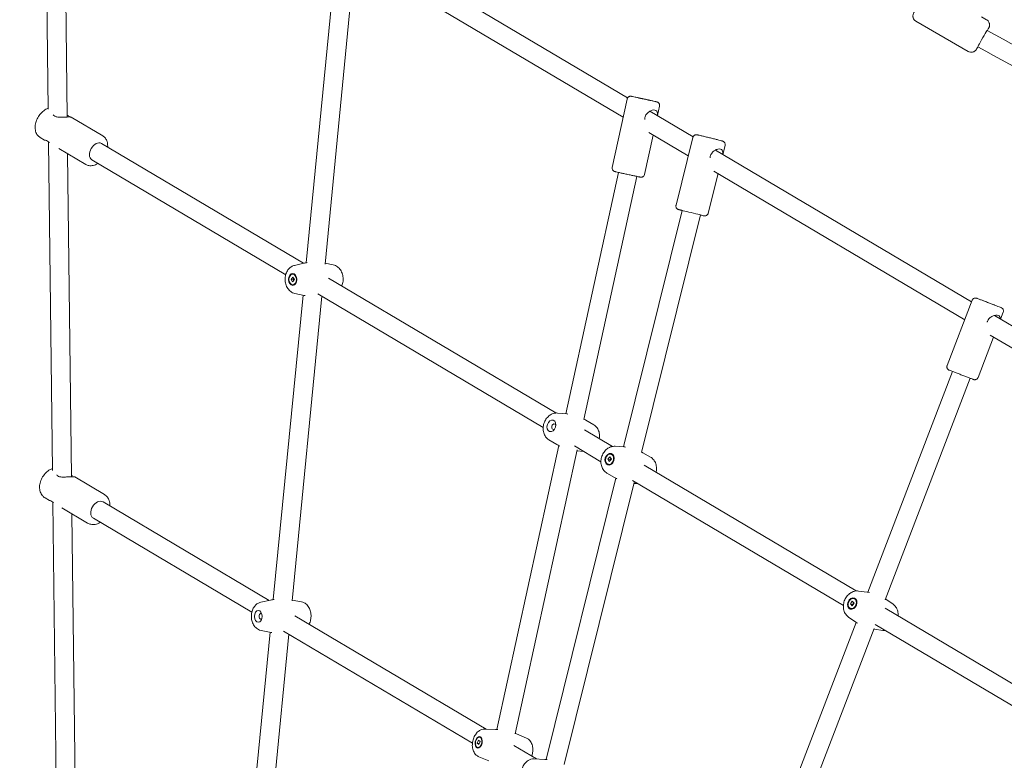
# Model space of a CAD drawing. Units: millimetres. Extents: x 5509 to 22177, y 3017 to 16888.
# Drawn here: x 10639 to 11470, y 11223 to 11848 of the extents above; entities that cross this region are included whole.
import ezdxf

# ---------------------------------------------------------------- set-up
doc = ezdxf.new("R2010")
doc.units = ezdxf.units.MM
doc.header["$LTSCALE"] = 70
doc.layers.add('Dimension (ISO)', color=7, linetype='Continuous', lineweight=18)
doc.layers.add('Visible (ISO)', color=7, linetype='Continuous', lineweight=18)
doc.styles.add('Note Text (ISO)', font='tahoma.ttf')
doc.dimstyles.new('Aplay Dimension Styles M', dxfattribs={"dimscale": 70, "dimtxt": 2.5, "dimasz": 2.5, "dimexe": 3.175, "dimexo": 2, "dimgap": 0.762, "dimtad": 1, "dimdec": 1, "dimlfac": 0.001, "dimrnd": 1e-08, "dimzin": 0, "dimdsep": 46, "dimtxsty": 'Note Text (ISO)', "dimcen": 0.09, "dimdle": 10, "dimclrd": 256, "dimclre": 256, "dimclrt": 7, "dimadec": 0, "dimazin": 0, "dimtfac": 1.40208, "dimtofl": 0, "dimtmove": 0, "dimatfit": 3, "dimfxl": 1, "dimtolj": 1, "dimtzin": 0, "dimlwd": -1, "dimlwe": -1, "dimarcsym": 0})

# ---------------------------------------------------------------- blocks, each defined once
blk = doc.blocks.new('*D33')
at = {"layer": 'Defpoints', "color": 0, "transparency": 16777216}
for p in [(13555.49, 14099.68), (7290.1, 5098.76), (9417.86, 5098.76)]:
    blk.add_point(p, dxfattribs=at)
at = {"layer": 'Dimension (ISO)', "transparency": 16777216}
for p, q in [((13415.49, 14099.68), (7067.85, 14099.68)), ((7290.1, 13924.68), (7290.1, 5273.76)), ((9277.86, 5098.76), (7067.85, 5098.76))]:
    blk.add_line(p, q, dxfattribs=at)
for points in [[(7260.93, 13924.68), (7319.27, 13924.68), (7290.1, 14099.68)], [(7260.93, 5273.76), (7319.27, 5273.76), (7290.1, 5098.76)]]:
    blk.add_solid(points, dxfattribs=at)
at = {"layer": 'Dimension (ISO)', "color": 7, "transparency": 16777216, "insert": (7054.59, 9599.22), "char_height": 175, "attachment_point": 2, "rotation": 90, "style": 'Note Text (ISO)'}
blk.add_mtext('\\A1;9.0 m', dxfattribs=at)
blk = doc.blocks.new('*D34')
at = {"layer": 'Defpoints', "color": 0, "transparency": 16777216}
for p in [(20086.13, 14554.68), (20086.13, 11143.07), (7796.5, 7821.16)]:
    blk.add_point(p, dxfattribs=at)
at = {"layer": 'Dimension (ISO)', "transparency": 16777216}
for p, q in [((7796.5, 7961.16), (7796.5, 14776.93)), ((20086.13, 11283.07), (20086.13, 14776.93)), ((7971.5, 14554.68), (19911.13, 14554.68))]:
    blk.add_line(p, q, dxfattribs=at)
for points in [[(7971.5, 14583.84), (7971.5, 14525.51), (7796.5, 14554.68)], [(19911.13, 14583.84), (19911.13, 14525.51), (20086.13, 14554.68)]]:
    blk.add_solid(points, dxfattribs=at)
at = {"layer": 'Dimension (ISO)', "color": 7, "transparency": 16777216, "insert": (13941.32, 14790.3), "char_height": 175, "attachment_point": 2, "style": 'Note Text (ISO)'}
blk.add_mtext('\\A1;12.3 m', dxfattribs=at)
blk = doc.blocks.new('*D35')
at = {"layer": 'Defpoints', "color": 0, "transparency": 16777216}
for p in [(5747.12, 15884.03), (13167.12, 15884.03), (14850.39, 3029.15)]:
    blk.add_point(p, dxfattribs=at)
at = {"layer": 'Dimension (ISO)', "transparency": 16777216}
for p, q in [((13027.12, 15884.03), (5524.87, 15884.03)), ((5747.12, 3204.15), (5747.12, 15709.03)), ((14710.39, 3029.15), (5524.87, 3029.15))]:
    blk.add_line(p, q, dxfattribs=at)
for points in [[(5717.95, 15709.03), (5776.29, 15709.03), (5747.12, 15884.03)], [(5717.95, 3204.15), (5776.29, 3204.15), (5747.12, 3029.15)]]:
    blk.add_solid(points, dxfattribs=at)
at = {"layer": 'Dimension (ISO)', "color": 7, "transparency": 16777216, "insert": (5511.73, 9456.59), "char_height": 175, "attachment_point": 2, "rotation": 90, "style": 'Note Text (ISO)'}
blk.add_mtext('\\A1;12.9 m', dxfattribs=at)
blk = doc.blocks.new('*D36')
at = {"layer": 'Defpoints', "color": 0, "transparency": 16777216}
for p in [(22177.09, 16649.09), (22177.09, 11329.09), (6294.34, 7819.68)]:
    blk.add_point(p, dxfattribs=at)
at = {"layer": 'Dimension (ISO)', "transparency": 16777216}
for p, q in [((6294.34, 7959.68), (6294.34, 16871.34)), ((22177.09, 11469.09), (22177.09, 16871.34)), ((6469.34, 16649.09), (22002.09, 16649.09))]:
    blk.add_line(p, q, dxfattribs=at)
for points in [[(6469.34, 16678.26), (6469.34, 16619.93), (6294.34, 16649.09)], [(22002.09, 16678.26), (22002.09, 16619.93), (22177.09, 16649.09)]]:
    blk.add_solid(points, dxfattribs=at)
at = {"layer": 'Dimension (ISO)', "color": 7, "transparency": 16777216, "insert": (14235.71, 16884.6), "char_height": 175, "attachment_point": 2, "style": 'Note Text (ISO)'}
blk.add_mtext('\\A1;15.9 m', dxfattribs=at)

msp = doc.modelspace()

# ---------------------------------------------------------------- linework, layer by layer
at = {"layer": 'Visible (ISO)'}
for p, q in [((10662.77, 11772.3), (10659.4, 12055.41)), ((10678.85, 11765.8), (10675.51, 12045.85)), ((11151.66, 11781.93), (10921.88, 11918.27)), ((11147.9, 11765.55), (10922.84, 11899.09)), ((10902.09, 11864.1), (10880.5, 11642.81)), ((10918.01, 11862.55), (10896.45, 11641.53)), ((11450.28, 11850.46), (11454.61, 11847.96)), ((11394.95, 11846.6), (11439.11, 11821.11)), ((11151.26, 11780.97), (11138.69, 11723.32)), ((11161.23, 11781.86), (11161.23, 11781.85)), ((11164.18, 11781.21), (11164.19, 11781.23)), ((11166.98, 11780.6), (11164.18, 11781.21)), ((11164.19, 11781.23), (11166.98, 11780.62)), ((11166.98, 11780.62), (11166.98, 11780.6)), ((11166.98, 11780.6), (11166.98, 11780.62)), ((11169.93, 11779.97), (11169.92, 11779.95)), ((11178.62, 11775), (11176.87, 11766.97)), ((10682.1, 11765.69), (10708.82, 11749.84)), ((11206.94, 11749.13), (11170.58, 11770.7)), ((10655.98, 11748.63), (10659.82, 11746.35)), ((11173.27, 11750.5), (11166.05, 11717.36)), ((11202.87, 11732.93), (11169.56, 11752.7)), ((11206.75, 11748.6), (11192.57, 11691.33)), ((10666.4, 11467.57), (10663.1, 11744.81)), ((10671.83, 11739.23), (10694.53, 11725.76)), ((10878.26, 11642.35), (10707.72, 11743.52)), ((11233.93, 11741.86), (11232.04, 11734.23)), ((10682.46, 11462.21), (10679.22, 11734.85)), ((11441.94, 11609.68), (11225.84, 11737.91)), ((10863.2, 11632.67), (10699.55, 11729.76)), ((11099.45, 11515.3), (11143.9, 11719.06)), ((11114.77, 11510.43), (11159.53, 11715.65)), ((11228.02, 11718.01), (11219.75, 11684.6)), ((11436.13, 11594.53), (11224.56, 11720.07)), ((11148.23, 11487.39), (11197.67, 11686.97)), ((11163.51, 11482.53), (11213.2, 11683.13)), ((10870.69, 11640.59), (10878.46, 11642.39)), ((10903.4, 11640.98), (10896.54, 11642.4)), ((10869.08, 11633.16), (10869.55, 11633.16)), ((10867.71, 11628.79), (10869.18, 11630.73)), ((10869.47, 11628.81), (10867.71, 11628.79)), ((10869.09, 11626.69), (10867.71, 11628.79)), ((10870.56, 11628.63), (10869.09, 11626.69)), ((10869.18, 11630.73), (10870.56, 11628.63)), ((10869.19, 11624.26), (10869.65, 11624.26)), ((11091.27, 11515.97), (10899.29, 11629.87)), ((10877.83, 11615.45), (10852.77, 11358.46)), ((10893.82, 11614.51), (10868.73, 11357.33)), ((10870.98, 11616.87), (10878.78, 11615.25)), ((11080.47, 11503.78), (10890.32, 11616.59)), ((11442.48, 11611.08), (11421.33, 11556)), ((11676.72, 11470.37), (11461.15, 11598.28)), ((11468.62, 11601.04), (11466.37, 11595.19)), ((11669.1, 11456.29), (11457.62, 11581.77)), ((11460.55, 11580.03), (11447.47, 11545.96)), ((11425.86, 11551.05), (11354.3, 11364.68)), ((11440.79, 11545.31), (11369, 11358.34)), ((11092.6, 11515.95), (11100.36, 11515.21)), ((11123.23, 11505.93), (11116.54, 11509.92)), ((11138.9, 11487.72), (11115.35, 11501.69)), ((11085.24, 11493.43), (11091.93, 11489.44)), ((11041.34, 11248.9), (11093.61, 11488.5)), ((11056.89, 11245.08), (11109.2, 11484.89)), ((11129.2, 11474.86), (11106.76, 11488.18)), ((11114.59, 11483.53), (11109.02, 11484.06)), ((11141.12, 11487.84), (11148.54, 11487.37)), ((11171.07, 11478.73), (11164.65, 11482.47)), ((11134.95, 11476.89), (11136.74, 11478.88)), ((11136.52, 11476.41), (11134.95, 11476.89)), ((11136.25, 11474.92), (11134.95, 11476.89)), ((11138.04, 11476.91), (11136.25, 11474.92)), ((11136.74, 11478.88), (11138.04, 11476.91)), ((11137.79, 11481.16), (11138.21, 11481.03)), ((11134.24, 11465.23), (11140.67, 11461.49)), ((11135.2, 11472.64), (11135.61, 11472.52)), ((11344.49, 11365.75), (11165.55, 11471.91)), ((10685.24, 11462), (10710.33, 11447.12)), ((11082.86, 11223.45), (11141.68, 11460.93)), ((11098.28, 11219.15), (11157.28, 11457.35)), ((11333.78, 11353.5), (11155.91, 11459.02)), ((11160.4, 11456.36), (11157.08, 11456.57)), ((10660.14, 11444.34), (10663.93, 11442.09)), ((10670.03, 11162.75), (10666.72, 11440.73)), ((10849.24, 11357.75), (10709.1, 11440.88)), ((10674.32, 11435.92), (10696.05, 11423.04)), ((10686.08, 11158.68), (10682.84, 11430.87)), ((10834.65, 11347.8), (10700.93, 11427.11)), ((11346.6, 11365.71), (11353.9, 11364.74)), ((10842.12, 11356.21), (10850.51, 11358.03)), ((10876.49, 11356.62), (10868.81, 11358.09)), ((11339.67, 11354.8), (11341.32, 11357.05)), ((11341.32, 11357.05), (11342.87, 11355.42)), ((11342.87, 11359.26), (11343.27, 11359.11)), ((11375.65, 11354.56), (11369.58, 11358.72)), ((11341.19, 11354.21), (11339.67, 11354.8)), ((11341.23, 11353.17), (11339.67, 11354.8)), ((11339.68, 11350.95), (11340.08, 11350.8)), ((11342.87, 11355.42), (11341.23, 11353.17)), ((11548.41, 11244.77), (11368.89, 11351.27)), ((11032.44, 11249.09), (10870.99, 11344.85)), ((11338.14, 11343.66), (11344.21, 11339.5)), ((10842.4, 11332.42), (10850.83, 11330.8)), ((11344.55, 11339.27), (11260.36, 11120)), ((11359.72, 11334.15), (11275.09, 11113.73)), ((11367.18, 11332.51), (11359.89, 11333.48)), ((11538.53, 11232.03), (11360.71, 11337.52)), ((10850.08, 11330.95), (10824.91, 11072.89)), ((10865.99, 11329.22), (10840.88, 11071.75)), ((11020.79, 11237.4), (10861.45, 11331.91)), ((11031.11, 11249.12), (11040.26, 11248.94)), ((11026.98, 11242.36), (11027.5, 11242.25)), ((11066.28, 11241.64), (11057.85, 11245.2)), ((11024.82, 11237.4), (11025.95, 11239.9)), ((11026.58, 11237.03), (11024.82, 11237.4)), ((11026.16, 11236.1), (11024.82, 11237.4)), ((11025.13, 11233.65), (11025.65, 11233.54)), ((11025.95, 11239.9), (11027.29, 11238.61)), ((11027.29, 11238.61), (11026.16, 11236.1)), ((11074.85, 11223.94), (11055.82, 11235.23)), ((11026.16, 11225.79), (11034.59, 11222.24)), ((11072.71, 11224.07), (11081.91, 11223.52))]:
    msp.add_line(p, q, dxfattribs=at)
for radius, start, end in [(18217.5, 60.641613, 61.407653), (18201.54, 60.642175, 61.408791)]:
    msp.add_arc((2736.69, -4156.93), radius, start, end, dxfattribs=at)
for centre, major_axis, ratio, start_param, end_param in [((11451.19, 11832.03), (-4, -6.93), 0.017446, 2.99042, 6.217243), ((10703.64, 11736.64), (-4.08, -6.88), 0.650197, 3.141593, 6.283185), ((11205.43, 11685.05), (-7.77, 1.92), 0.007392, 3.141592, 6.283185), ((11089.49, 11504.5), (0.75, 2.28), 0.721463, 5.467446, 10.240517), ((10705.02, 11433.99), (-4.08, -6.88), 0.706562, 3.141593, 6.283185), ((10842.42, 11344.32), (-0.03, 2.4), 0.649973, 5.923874, 9.784089)]:
    msp.add_ellipse(centre, major_axis=major_axis, ratio=ratio, start_param=start_param, end_param=end_param, dxfattribs=at)
for centre, major_axis, ratio in [((11165.58, 11780.91), (-4.89, 1.07), 0.007327), ((11165.58, 11780.91), (-4.35, 0.95), 0.007327), ((10869.14, 11628.71), (0.06, -5), 0.706327), ((10869.14, 11628.71), (0.05, -4.45), 0.706327), ((11456.62, 11608.86), (4.67, -1.79), 0.000027), ((11087.45, 11505.17), (-1.55, -4.75), 0.721463), ((11136.49, 11476.9), (-1.46, -4.78), 0.748944), ((11136.49, 11476.9), (1.3, 4.26), 0.748944), ((11341.27, 11355.11), (-1.79, -4.67), 0.754591), ((11341.27, 11355.11), (1.59, 4.15), 0.754591), ((10840.07, 11344.29), (0.06, -5), 0.649973), ((11026.06, 11238), (-1.04, -4.89), 0.588767), ((11026.06, 11238), (-0.93, -4.35), 0.588767)]:
    msp.add_ellipse(centre, major_axis=major_axis, ratio=ratio, dxfattribs=at)
for points, knots in [([(11410.45, 11873.45), (11409.99, 11873.72), (11409.48, 11873.91), (11408.49, 11874.12), (11408.01, 11874.14), (11407.07, 11874.07), (11406.67, 11873.97), (11405.85, 11873.69), (11405.54, 11873.51), (11404.91, 11873.12), (11404.73, 11872.95), (11404.4, 11872.65), (11404.29, 11872.54), (11404.12, 11872.35), (11404.06, 11872.27), (11403.92, 11872.11), (11403.87, 11872.03), (11403.68, 11871.78), (11403.6, 11871.65), (11403.26, 11871.13), (11402.99, 11870.69), (11402.26, 11869.51), (11401.81, 11868.76), (11400.81, 11867.08), (11400.28, 11866.17), (11399.17, 11864.27), (11398.59, 11863.28), (11397.46, 11861.31), (11396.89, 11860.33), (11395.84, 11858.47), (11395.34, 11857.59), (11394.46, 11856.02), (11394.08, 11855.32), (11393.44, 11854.15), (11393.22, 11853.73), (11392.95, 11853.15), (11392.89, 11853.04), (11392.76, 11852.69), (11392.73, 11852.62), (11392.66, 11852.4), (11392.61, 11852.24), (11392.5, 11851.67), (11392.39, 11851.34), (11392.49, 11850.23), (11392.54, 11849.91), (11392.73, 11849.27), (11392.83, 11848.98), (11393.24, 11848.19), (11393.62, 11847.64), (11394.41, 11846.96), (11394.67, 11846.77), (11394.95, 11846.6)], [4.712389, 4.712389, 4.712389, 4.712389, 4.717976, 4.717976, 4.724134, 4.724134, 4.732237, 4.732237, 4.744862, 4.744862, 4.766596, 4.766596, 4.793602, 4.793602, 4.824308, 4.824308, 4.87333, 4.87333, 5.010106, 5.010106, 5.324265, 5.324265, 5.668926, 5.668926, 5.995459, 5.995459, 6.318718, 6.318718, 6.641385, 6.641385, 6.965023, 6.965023, 7.293038, 7.293038, 7.645603, 7.645603, 7.749792, 7.749792, 7.771109, 7.771109, 7.802365, 7.802365, 7.829311, 7.829311, 7.837363, 7.837363, 7.842653, 7.842653, 7.850582, 7.850582, 7.853982, 7.853982, 7.853982, 7.853982]), ([(11454.61, 11847.96), (11455.08, 11847.69), (11455.49, 11847.34), (11456.17, 11846.59), (11456.43, 11846.18), (11456.84, 11845.34), (11456.95, 11844.93), (11457.12, 11844.09), (11457.12, 11843.74), (11457.1, 11843), (11457.04, 11842.75), (11456.95, 11842.31), (11456.9, 11842.17), (11456.82, 11841.92), (11456.79, 11841.83), (11456.71, 11841.63), (11456.68, 11841.55), (11456.55, 11841.26), (11456.48, 11841.12), (11456.2, 11840.57), (11455.96, 11840.11), (11455.52, 11839.31), (11455.39, 11839.07), (11455.25, 11838.82)], [1.5707963, 1.5707963, 1.5707963, 1.5707963, 1.5763829, 1.5763829, 1.582541, 1.582541, 1.5906439, 1.5906439, 1.6032698, 1.6032698, 1.6250035, 1.6250035, 1.6520098, 1.6520098, 1.6827149, 1.6827149, 1.731737, 1.731737, 1.8685132, 1.8685132, 2.1826725, 2.1826725, 2.3022596, 2.3022596, 2.3022596, 2.3022596]), ([(11447.27, 11825), (11447.09, 11824.7), (11446.92, 11824.42), (11446.67, 11824.02), (11446.58, 11823.88), (11446.42, 11823.61), (11446.34, 11823.49), (11446.2, 11823.27), (11446.13, 11823.16), (11446, 11822.96), (11445.94, 11822.87), (11445.79, 11822.65), (11445.71, 11822.54), (11445.48, 11822.25), (11445.43, 11822.2), (11445.28, 11822.02), (11445.16, 11821.9), (11444.73, 11821.51), (11444.49, 11821.26), (11443.48, 11820.79), (11443.19, 11820.67), (11442.53, 11820.52), (11442.23, 11820.46), (11441.34, 11820.42), (11440.68, 11820.47), (11439.69, 11820.81), (11439.39, 11820.95), (11439.11, 11821.11)], [4.0003256, 4.0003256, 4.0003256, 4.0003256, 4.1514454, 4.1514454, 4.2401843, 4.2401843, 4.329296, 4.329296, 4.4175494, 4.4175494, 4.50401, 4.50401, 4.6081995, 4.6081995, 4.6295166, 4.6295166, 4.6607723, 4.6607723, 4.6877182, 4.6877182, 4.6957705, 4.6957705, 4.7010607, 4.7010607, 4.7089893, 4.7089893, 4.712389, 4.712389, 4.712389, 4.712389]), ([(11151.26, 11780.97), (11151.33, 11781.28), (11151.45, 11781.58), (11151.76, 11782.11), (11151.94, 11782.33), (11152.35, 11782.72), (11152.56, 11782.85), (11153.02, 11783.11), (11153.22, 11783.17), (11153.66, 11783.3), (11153.81, 11783.31), (11154.09, 11783.33), (11154.18, 11783.33), (11154.33, 11783.33), (11154.38, 11783.32), (11154.47, 11783.32), (11154.51, 11783.31), (11154.61, 11783.3), (11154.65, 11783.3), (11154.83, 11783.27), (11154.92, 11783.25), (11155.27, 11783.19), (11155.56, 11783.13), (11156.48, 11782.94), (11157.2, 11782.8), (11158.89, 11782.44), (11159.86, 11782.23), (11161.94, 11781.79), (11163.06, 11781.55), (11165.34, 11781.05), (11166.51, 11780.8), (11168.77, 11780.3), (11169.86, 11780.06), (11171.87, 11779.61), (11172.79, 11779.41), (11174.35, 11779.05), (11174.99, 11778.9), (11175.6, 11778.76), (11175.71, 11778.73), (11175.92, 11778.68), (11176.02, 11778.66), (11176.18, 11778.62), (11176.26, 11778.6), (11176.4, 11778.56), (11176.45, 11778.55), (11176.61, 11778.5), (11176.65, 11778.48), (11176.74, 11778.45), (11176.77, 11778.44), (11176.86, 11778.4), (11176.93, 11778.37), (11177.16, 11778.26), (11177.29, 11778.2), (11177.68, 11777.89), (11177.82, 11777.77), (11178.09, 11777.44), (11178.21, 11777.29), (11178.4, 11776.94), (11178.48, 11776.77), (11178.64, 11776.27), (11178.71, 11775.88), (11178.67, 11775.31), (11178.65, 11775.15), (11178.62, 11775)], [2.472089, 2.472089, 2.472089, 2.472089, 2.474434, 2.474434, 2.47702, 2.47702, 2.480424, 2.480424, 2.485762, 2.485762, 2.495435, 2.495435, 2.50871, 2.50871, 2.522126, 2.522126, 2.540359, 2.540359, 2.575568, 2.575568, 2.710613, 2.710613, 2.935844, 2.935844, 3.269141, 3.269141, 3.591752, 3.591752, 3.912797, 3.912797, 4.233464, 4.233464, 4.554164, 4.554164, 4.87536, 4.87536, 5.198623, 5.198623, 5.283926, 5.283926, 5.369576, 5.369576, 5.454472, 5.454472, 5.53744, 5.53744, 5.561331, 5.561331, 5.571157, 5.571157, 5.586008, 5.586008, 5.599059, 5.599059, 5.604273, 5.604273, 5.607336, 5.607336, 5.609383, 5.609383, 5.612534, 5.612534, 5.613681, 5.613681, 5.613681, 5.613681]), ([(10662.76, 11773.2), (10662.08, 11772.96), (10661.42, 11772.66), (10659.56, 11771.62), (10658.42, 11770.73), (10656.33, 11768.66), (10655.39, 11767.47), (10653.8, 11764.9), (10653.15, 11763.53), (10652.2, 11760.71), (10651.91, 11759.27), (10651.74, 11756.43), (10651.86, 11755.04), (10652.57, 11752.52), (10653.12, 11751.39), (10654.49, 11749.71), (10655.19, 11749.1), (10655.98, 11748.63)], [3.427135, 3.427135, 3.427135, 3.427135, 3.609123, 3.609123, 3.954827, 3.954827, 4.305246, 4.305246, 4.65457, 4.65457, 5.004793, 5.004793, 5.352542, 5.352542, 5.67192, 5.67192, 5.905891, 5.905891, 5.905891, 5.905891]), ([(10682.1, 11765.69), (10682.07, 11765.71), (10681.92, 11765.75), (10681.27, 11765.81), (10680.68, 11765.84), (10679.22, 11765.82), (10678.28, 11765.78), (10676.23, 11765.67), (10675.12, 11765.61), (10673.06, 11765.57), (10671.96, 11765.59), (10669.96, 11765.87), (10669.06, 11766.14), (10667.86, 11766.86), (10667.43, 11767.26), (10667.14, 11767.72)], [0.69111, 0.69111, 0.69111, 0.69111, 0.930203, 0.930203, 1.239216, 1.239216, 1.548229, 1.548229, 1.857243, 1.857243, 2.167837, 2.167837, 2.478432, 2.478432, 2.719029, 2.719029, 2.719029, 2.719029]), ([(10679.71, 11766.68), (10680.39, 11766.28), (10680.98, 11766), (10681.49, 11765.82), (10681.57, 11765.8), (10681.64, 11765.77)], [0, 0, 0, 0, 0.3105946, 0.3105946, 0.3756211, 0.3756211, 0.3756211, 0.3756211]), ([(11166.31, 11765.3), (11166.53, 11766.31), (11167.01, 11767.32), (11168.32, 11769.04), (11169.14, 11769.76), (11170.76, 11770.84), (11171.67, 11771.28), (11173.38, 11771.76), (11174.18, 11771.8), (11175.43, 11771.54), (11175.95, 11771.22), (11176.62, 11770.24), (11176.79, 11769.59), (11176.85, 11768.34), (11176.82, 11767.72), (11176.73, 11767.05)], [0, 0, 0, 0, 0.310595, 0.310595, 0.621189, 0.621189, 0.930203, 0.930203, 1.239216, 1.239216, 1.548229, 1.548229, 1.857243, 1.857243, 2.086755, 2.086755, 2.086755, 2.086755]), ([(10708.82, 11749.84), (10709.68, 11749.33), (10710.43, 11748.65), (10711.69, 11747.01), (10712.17, 11746.05), (10712.86, 11743.85), (10713.02, 11742.59), (10713, 11741.02), (10712.98, 11740.71), (10712.96, 11740.41)], [3.5188866, 3.5188866, 3.5188866, 3.5188866, 3.7740941, 3.7740941, 4.0478109, 4.0478109, 4.3637109, 4.3637109, 4.4384411, 4.4384411, 4.4384411, 4.4384411]), ([(11233.93, 11741.86), (11234.01, 11742.17), (11234.03, 11742.5), (11233.99, 11743.11), (11233.92, 11743.38), (11233.73, 11743.91), (11233.6, 11744.13), (11233.3, 11744.56), (11233.15, 11744.7), (11232.81, 11745.01), (11232.68, 11745.09), (11232.44, 11745.23), (11232.36, 11745.27), (11232.23, 11745.33), (11232.18, 11745.35), (11232.09, 11745.39), (11232.05, 11745.4), (11231.96, 11745.44), (11231.92, 11745.45), (11231.75, 11745.51), (11231.65, 11745.53), (11231.3, 11745.63), (11231.02, 11745.71), (11230.12, 11745.94), (11229.41, 11746.13), (11227.73, 11746.56), (11226.78, 11746.8), (11224.71, 11747.32), (11223.6, 11747.59), (11221.33, 11748.16), (11220.17, 11748.45), (11217.93, 11749), (11216.84, 11749.27), (11214.84, 11749.75), (11213.93, 11749.97), (11212.37, 11750.34), (11211.73, 11750.5), (11211.12, 11750.63), (11211.01, 11750.66), (11210.8, 11750.71), (11210.7, 11750.73), (11210.53, 11750.77), (11210.46, 11750.78), (11210.31, 11750.81), (11210.26, 11750.82), (11210.09, 11750.85), (11210.05, 11750.85), (11209.96, 11750.86), (11209.93, 11750.86), (11209.83, 11750.87), (11209.75, 11750.88), (11209.5, 11750.87), (11209.35, 11750.88), (11208.85, 11750.77), (11208.68, 11750.72), (11208.29, 11750.55), (11208.12, 11750.46), (11207.8, 11750.23), (11207.65, 11750.11), (11207.29, 11749.73), (11207.06, 11749.42), (11206.84, 11748.89), (11206.79, 11748.74), (11206.75, 11748.6)], [5.620878, 5.620878, 5.620878, 5.620878, 5.623245, 5.623245, 5.625854, 5.625854, 5.629288, 5.629288, 5.634672, 5.634672, 5.644419, 5.644419, 5.657742, 5.657742, 5.671234, 5.671234, 5.689614, 5.689614, 5.725227, 5.725227, 5.86333, 5.86333, 6.085025, 6.085025, 6.41841, 6.41841, 6.74104, 6.74104, 7.062093, 7.062093, 7.382765, 7.382765, 7.703472, 7.703472, 8.02468, 8.02468, 8.347979, 8.347979, 8.433376, 8.433376, 8.519102, 8.519102, 8.604065, 8.604065, 8.687054, 8.687054, 8.710032, 8.710032, 8.719861, 8.719861, 8.73475, 8.73475, 8.747861, 8.747861, 8.753058, 8.753058, 8.756117, 8.756117, 8.758169, 8.758169, 8.761335, 8.761335, 8.762471, 8.762471, 8.762471, 8.762471]), ([(10660.29, 11746.27), (10659.92, 11746.31), (10659.78, 11746.36), (10659.87, 11746.37), (10660.11, 11746.34), (10660.94, 11746.04), (10661.54, 11745.77), (10662.74, 11745.05), (10663.35, 11744.65), (10664, 11744.2)], [1.548609, 1.548609, 1.548609, 1.548609, 1.857243, 1.857243, 2.167837, 2.167837, 2.478432, 2.478432, 2.719029, 2.719029, 2.719029, 2.719029]), ([(11221.5, 11732.68), (11221.75, 11733.69), (11222.25, 11734.67), (11223.6, 11736.36), (11224.44, 11737.06), (11226.08, 11738.08), (11227, 11738.48), (11228.71, 11738.9), (11229.5, 11738.91), (11230.72, 11738.6), (11231.22, 11738.25), (11231.85, 11737.23), (11231.99, 11736.56), (11232.01, 11735.38), (11231.97, 11734.87), (11231.89, 11734.32)], [0, 0, 0, 0, 0.310595, 0.310595, 0.621189, 0.621189, 0.930203, 0.930203, 1.239216, 1.239216, 1.548229, 1.548229, 1.857243, 1.857243, 2.049448, 2.049448, 2.049448, 2.049448]), ([(10704.8, 11726.65), (10704.73, 11726.61), (10704.67, 11726.57), (10703.41, 11725.78), (10702.13, 11725.21), (10699.58, 11724.63), (10698.32, 11724.58), (10696.19, 11724.97), (10695.32, 11725.29), (10694.53, 11725.76)], [5.7409247, 5.7409247, 5.7409247, 5.7409247, 5.7593812, 5.7593812, 6.1071297, 6.1071297, 6.4265075, 6.4265075, 6.6604792, 6.6604792, 6.6604792, 6.6604792]), ([(11138.69, 11723.32), (11138.62, 11723.01), (11138.61, 11722.69), (11138.66, 11722.08), (11138.74, 11721.8), (11138.95, 11721.28), (11139.09, 11721.07), (11139.39, 11720.65), (11139.55, 11720.51), (11139.9, 11720.21), (11140.03, 11720.14), (11140.28, 11720), (11140.36, 11719.96), (11140.49, 11719.9), (11140.54, 11719.89), (11140.63, 11719.85), (11140.66, 11719.84), (11140.76, 11719.81), (11140.8, 11719.8), (11140.97, 11719.75), (11141.06, 11719.72), (11141.41, 11719.64), (11141.7, 11719.57), (11142.61, 11719.35), (11143.33, 11719.19), (11145.01, 11718.81), (11145.97, 11718.59), (11148.05, 11718.13), (11149.17, 11717.89), (11151.46, 11717.39), (11152.62, 11717.13), (11154.88, 11716.64), (11155.98, 11716.41), (11157.99, 11715.98), (11158.91, 11715.78), (11160.47, 11715.45), (11161.12, 11715.32), (11161.73, 11715.2), (11161.85, 11715.17), (11162.06, 11715.13), (11162.15, 11715.11), (11162.32, 11715.08), (11162.4, 11715.07), (11162.54, 11715.04), (11162.6, 11715.03), (11162.76, 11715.01), (11162.8, 11715.01), (11162.9, 11715), (11162.93, 11715), (11163.03, 11715), (11163.11, 11714.99), (11163.36, 11715), (11163.51, 11715), (11163.99, 11715.12), (11164.17, 11715.17), (11164.55, 11715.36), (11164.72, 11715.45), (11165.04, 11715.69), (11165.18, 11715.81), (11165.54, 11716.2), (11165.76, 11716.52), (11165.97, 11717.05), (11166.01, 11717.2), (11166.05, 11717.36)], [3.811097, 3.811097, 3.811097, 3.811097, 3.813442, 3.813442, 3.816028, 3.816028, 3.819432, 3.819432, 3.82477, 3.82477, 3.834443, 3.834443, 3.847718, 3.847718, 3.861134, 3.861134, 3.879367, 3.879367, 3.914576, 3.914576, 4.049621, 4.049621, 4.274852, 4.274852, 4.608149, 4.608149, 4.93076, 4.93076, 5.251805, 5.251805, 5.572472, 5.572472, 5.893172, 5.893172, 6.214368, 6.214368, 6.537631, 6.537631, 6.622934, 6.622934, 6.708584, 6.708584, 6.79348, 6.79348, 6.876448, 6.876448, 6.900339, 6.900339, 6.910165, 6.910165, 6.925016, 6.925016, 6.938067, 6.938067, 6.943281, 6.943281, 6.946344, 6.946344, 6.948391, 6.948391, 6.951542, 6.951542, 6.952689, 6.952689, 6.952689, 6.952689]), ([(11197.66, 11686.92), (11197.6, 11686.93), (11197.55, 11686.95), (11197.3, 11687.01), (11197.12, 11687.06), (11196.76, 11687.15), (11196.6, 11687.19), (11196.28, 11687.27), (11196.13, 11687.31), (11195.85, 11687.39), (11195.72, 11687.42), (11195.48, 11687.48), (11195.36, 11687.52), (11195.16, 11687.57), (11195.06, 11687.6), (11194.9, 11687.64), (11194.83, 11687.66), (11194.68, 11687.71), (11194.63, 11687.72), (11194.47, 11687.78), (11194.43, 11687.79), (11194.35, 11687.83), (11194.32, 11687.84), (11194.22, 11687.88), (11194.15, 11687.91), (11193.93, 11688.03), (11193.8, 11688.1), (11193.41, 11688.43), (11193.28, 11688.55), (11193.02, 11688.89), (11192.91, 11689.04), (11192.73, 11689.4), (11192.66, 11689.57), (11192.51, 11690.07), (11192.45, 11690.46), (11192.5, 11691.03), (11192.53, 11691.18), (11192.57, 11691.33)], [3.0443549, 3.0443549, 3.0443549, 3.0443549, 3.066108, 3.066108, 3.1464819, 3.1464819, 3.2278477, 3.2278477, 3.3091606, 3.3091606, 3.3894078, 3.3894078, 3.4748039, 3.4748039, 3.5605308, 3.5605308, 3.645493, 3.645493, 3.7284823, 3.7284823, 3.7514601, 3.7514601, 3.7612895, 3.7612895, 3.7761788, 3.7761788, 3.7892893, 3.7892893, 3.7944866, 3.7944866, 3.7975456, 3.7975456, 3.7995977, 3.7995977, 3.8027635, 3.8027635, 3.8038995, 3.8038995, 3.8038995, 3.8038995]), ([(11219.75, 11684.6), (11219.67, 11684.28), (11219.54, 11683.99), (11219.22, 11683.47), (11219.03, 11683.26), (11218.61, 11682.88), (11218.39, 11682.75), (11217.93, 11682.51), (11217.73, 11682.45), (11217.29, 11682.34), (11217.13, 11682.33), (11216.85, 11682.31), (11216.76, 11682.32), (11216.62, 11682.32), (11216.57, 11682.33), (11216.47, 11682.34), (11216.43, 11682.34), (11216.34, 11682.35), (11216.3, 11682.36), (11216.11, 11682.39), (11216.02, 11682.41), (11215.66, 11682.49), (11215.38, 11682.56), (11214.53, 11682.75), (11213.92, 11682.9), (11213.19, 11683.07)], [0.6623068, 0.6623068, 0.6623068, 0.6623068, 0.6646732, 0.6646732, 0.6672819, 0.6672819, 0.6707166, 0.6707166, 0.6761007, 0.6761007, 0.6858472, 0.6858472, 0.69917, 0.69917, 0.7126624, 0.7126624, 0.7310427, 0.7310427, 0.7666555, 0.7666555, 0.9047584, 0.9047584, 1.1264534, 1.1264534, 1.4218514, 1.4218514, 1.4218514, 1.4218514]), ([(10870.69, 11640.59), (10869.72, 11640.36), (10868.81, 11639.97), (10867.08, 11638.89), (10866.29, 11638.19), (10864.86, 11636.49), (10864.26, 11635.47), (10863.29, 11633.21), (10862.97, 11631.95), (10862.64, 11629.35), (10862.65, 11628.01), (10863.03, 11625.39), (10863.39, 11624.1), (10864.48, 11621.7), (10865.2, 11620.59), (10866.94, 11618.77), (10867.93, 11618.03), (10869.67, 11617.23), (10870.31, 11617.01), (10870.98, 11616.87)], [0.23327, 0.23327, 0.23327, 0.23327, 0.483579, 0.483579, 0.764158, 0.764158, 1.09207, 1.09207, 1.456901, 1.456901, 1.832887, 1.832887, 2.208955, 2.208955, 2.573689, 2.573689, 2.895415, 2.895415, 3.066281, 3.066281, 3.066281, 3.066281]), ([(10910.47, 11623.23), (10910.51, 11623.3), (10910.54, 11623.38), (10911.08, 11624.64), (10911.41, 11625.9), (10911.73, 11628.49), (10911.72, 11629.83), (10911.34, 11632.46), (10910.98, 11633.75), (10909.89, 11636.15), (10909.17, 11637.26), (10907.43, 11639.08), (10906.44, 11639.82), (10904.71, 11640.62), (10904.06, 11640.84), (10903.4, 11640.98)], [4.211329, 4.211329, 4.211329, 4.211329, 4.233663, 4.233663, 4.598493, 4.598493, 4.97448, 4.97448, 5.350548, 5.350548, 5.715282, 5.715282, 6.037008, 6.037008, 6.207873, 6.207873, 6.207873, 6.207873]), ([(11442.48, 11611.08), (11442.6, 11611.38), (11442.76, 11611.67), (11443.17, 11612.16), (11443.42, 11612.38), (11443.96, 11612.71), (11444.26, 11612.84), (11444.88, 11612.99), (11445.21, 11613.02), (11445.68, 11612.98), (11445.84, 11612.95), (11446.07, 11612.9), (11446.15, 11612.88), (11446.25, 11612.84), (11446.28, 11612.83), (11446.31, 11612.82), (11446.32, 11612.82), (11446.33, 11612.81), (11446.33, 11612.81), (11446.34, 11612.81), (11446.34, 11612.81), (11446.35, 11612.81), (11446.35, 11612.81), (11446.35, 11612.8), (11446.35, 11612.8), (11446.36, 11612.8), (11446.36, 11612.8), (11446.37, 11612.8), (11446.39, 11612.79), (11446.5, 11612.75), (11446.65, 11612.69), (11447.23, 11612.47), (11447.75, 11612.27), (11449.07, 11611.76), (11449.88, 11611.45), (11451.67, 11610.76), (11452.68, 11610.37), (11454.78, 11609.57), (11455.89, 11609.14), (11458.07, 11608.31), (11459.16, 11607.89), (11461.21, 11607.1), (11462.18, 11606.73), (11463.89, 11606.07), (11464.64, 11605.78), (11465.83, 11605.33), (11466.28, 11605.15), (11466.7, 11604.99), (11466.79, 11604.96), (11466.87, 11604.93), (11466.89, 11604.92), (11466.9, 11604.92), (11466.9, 11604.92), (11466.9, 11604.91), (11466.9, 11604.91), (11466.91, 11604.91), (11466.91, 11604.91), (11466.91, 11604.91), (11466.91, 11604.91), (11466.92, 11604.91), (11466.92, 11604.91), (11466.93, 11604.9), (11466.93, 11604.9), (11466.95, 11604.9), (11466.96, 11604.89), (11466.99, 11604.88), (11467.01, 11604.87), (11467.07, 11604.84), (11467.11, 11604.82), (11467.28, 11604.74), (11467.41, 11604.67), (11467.79, 11604.4), (11468.03, 11604.17), (11468.41, 11603.66), (11468.56, 11603.37), (11468.76, 11602.77), (11468.82, 11602.44), (11468.82, 11601.81), (11468.77, 11601.48), (11468.65, 11601.13), (11468.64, 11601.09), (11468.62, 11601.04)], [0, 0, 0, 0, 0.097288, 0.097288, 0.192818, 0.192818, 0.288411, 0.288411, 0.384002, 0.384002, 0.431334, 0.431334, 0.455228, 0.455228, 0.464205, 0.464205, 0.466413, 0.466413, 0.467625, 0.467625, 0.47008, 0.47008, 0.474912, 0.474912, 0.483436, 0.483436, 0.508993, 0.508993, 0.585705, 0.585705, 0.816995, 0.816995, 1.171958, 1.171958, 1.522366, 1.522366, 1.872885, 1.872885, 2.223392, 2.223392, 2.573897, 2.573897, 2.924403, 2.924403, 3.274911, 3.274911, 3.625428, 3.625428, 3.799031, 3.799031, 3.887087, 3.887087, 3.895337, 3.895337, 3.901534, 3.901534, 3.903009, 3.903009, 3.904215, 3.904215, 3.905426, 3.905426, 3.906636, 3.906636, 3.911564, 3.911564, 3.916367, 3.916367, 3.930775, 3.930775, 3.97409, 3.97409, 4.070475, 4.070475, 4.166035, 4.166035, 4.261627, 4.261627, 4.357218, 4.357218, 4.372072, 4.372072, 4.372072, 4.372072]), ([(11455.04, 11592.57), (11455.1, 11592.82), (11455.18, 11593.07), (11455.64, 11594.28), (11456.26, 11595.2), (11457.81, 11596.7), (11458.73, 11597.3), (11460.47, 11598.12), (11461.43, 11598.41), (11463.16, 11598.63), (11463.94, 11598.55), (11465.1, 11598.11), (11465.55, 11597.71), (11466.02, 11596.68), (11466.07, 11596.06), (11466.01, 11595.4)], [2.401231, 2.401231, 2.401231, 2.401231, 2.478432, 2.478432, 2.789026, 2.789026, 3.099621, 3.099621, 3.408634, 3.408634, 3.717648, 3.717648, 4.026661, 4.026661, 4.314426, 4.314426, 4.314426, 4.314426]), ([(11447.47, 11545.96), (11447.35, 11545.66), (11447.19, 11545.37), (11446.78, 11544.88), (11446.53, 11544.66), (11445.99, 11544.32), (11445.69, 11544.2), (11445.07, 11544.05), (11444.74, 11544.02), (11444.27, 11544.06), (11444.11, 11544.08), (11443.88, 11544.14), (11443.81, 11544.16), (11443.7, 11544.2), (11443.67, 11544.21), (11443.64, 11544.22), (11443.63, 11544.22), (11443.62, 11544.23), (11443.62, 11544.23), (11443.61, 11544.23), (11443.61, 11544.23), (11443.61, 11544.23), (11443.6, 11544.23), (11443.6, 11544.23), (11443.6, 11544.23), (11443.59, 11544.24), (11443.59, 11544.24), (11443.58, 11544.24), (11443.56, 11544.25), (11443.45, 11544.29), (11443.3, 11544.35), (11442.72, 11544.57), (11442.2, 11544.77), (11440.88, 11545.28), (11440.07, 11545.59), (11438.28, 11546.28), (11437.27, 11546.66), (11435.18, 11547.47), (11434.07, 11547.89), (11431.89, 11548.73), (11430.79, 11549.15), (11428.74, 11549.94), (11427.77, 11550.31), (11426.06, 11550.97), (11425.31, 11551.26), (11424.12, 11551.71), (11423.67, 11551.89), (11423.26, 11552.05), (11423.16, 11552.08), (11423.08, 11552.11), (11423.07, 11552.12), (11423.05, 11552.12), (11423.05, 11552.12), (11423.05, 11552.12), (11423.05, 11552.13), (11423.04, 11552.13), (11423.04, 11552.13), (11423.04, 11552.13), (11423.04, 11552.13), (11423.03, 11552.13), (11423.03, 11552.13), (11423.02, 11552.13), (11423.02, 11552.14), (11423, 11552.14), (11422.99, 11552.15), (11422.96, 11552.16), (11422.94, 11552.17), (11422.88, 11552.19), (11422.84, 11552.21), (11422.67, 11552.3), (11422.54, 11552.37), (11422.16, 11552.64), (11421.92, 11552.87), (11421.54, 11553.38), (11421.39, 11553.67), (11421.19, 11554.27), (11421.13, 11554.59), (11421.13, 11555.23), (11421.18, 11555.55), (11421.3, 11555.9), (11421.31, 11555.95), (11421.33, 11556)], [0, 0, 0, 0, 0.097288, 0.097288, 0.192818, 0.192818, 0.288411, 0.288411, 0.384002, 0.384002, 0.431334, 0.431334, 0.455228, 0.455228, 0.464205, 0.464205, 0.466413, 0.466413, 0.467625, 0.467625, 0.47008, 0.47008, 0.474912, 0.474912, 0.483436, 0.483436, 0.508993, 0.508993, 0.585705, 0.585705, 0.816995, 0.816995, 1.171958, 1.171958, 1.522366, 1.522366, 1.872885, 1.872885, 2.223392, 2.223392, 2.573897, 2.573897, 2.924403, 2.924403, 3.274911, 3.274911, 3.625428, 3.625428, 3.799031, 3.799031, 3.887087, 3.887087, 3.895337, 3.895337, 3.901534, 3.901534, 3.903009, 3.903009, 3.904215, 3.904215, 3.905426, 3.905426, 3.906636, 3.906636, 3.911564, 3.911564, 3.916367, 3.916367, 3.930775, 3.930775, 3.97409, 3.97409, 4.070475, 4.070475, 4.166035, 4.166035, 4.261627, 4.261627, 4.357218, 4.357218, 4.372072, 4.372072, 4.372072, 4.372072]), ([(11092.6, 11515.95), (11091.59, 11516.04), (11090.59, 11515.96), (11088.58, 11515.48), (11087.59, 11515.06), (11085.67, 11513.89), (11084.77, 11513.11), (11083.13, 11511.26), (11082.42, 11510.17), (11081.29, 11507.81), (11080.88, 11506.53), (11080.42, 11503.92), (11080.36, 11502.58), (11080.66, 11499.96), (11081, 11498.69), (11082.1, 11496.43), (11082.81, 11495.42), (11084.18, 11494.15), (11084.69, 11493.76), (11085.24, 11493.43)], [0.09301, 0.09301, 0.09301, 0.09301, 0.347932, 0.347932, 0.632003, 0.632003, 0.960391, 0.960391, 1.323001, 1.323001, 1.696618, 1.696618, 2.070092, 2.070092, 2.431074, 2.431074, 2.7508, 2.7508, 2.912266, 2.912266, 2.912266, 2.912266]), ([(11127.85, 11494.27), (11128.06, 11495.54), (11128.1, 11496.83), (11127.81, 11499.39), (11127.46, 11500.67), (11126.37, 11502.93), (11125.66, 11503.94), (11124.29, 11505.21), (11123.78, 11505.6), (11123.23, 11505.93)], [4.851575, 4.851575, 4.851575, 4.851575, 5.211685, 5.211685, 5.572666, 5.572666, 5.892392, 5.892392, 6.053859, 6.053859, 6.053859, 6.053859]), ([(11141.12, 11487.84), (11140.09, 11487.91), (11139.05, 11487.79), (11137, 11487.24), (11136.01, 11486.78), (11134.09, 11485.53), (11133.19, 11484.71), (11131.6, 11482.8), (11130.92, 11481.68), (11129.87, 11479.28), (11129.51, 11477.99), (11129.15, 11475.36), (11129.16, 11474.01), (11129.58, 11471.42), (11129.99, 11470.17), (11131.19, 11467.97), (11131.94, 11467.01), (11133.3, 11465.84), (11133.76, 11465.52), (11134.24, 11465.23)], [0.130644, 0.130644, 0.130644, 0.130644, 0.393727, 0.393727, 0.683734, 0.683734, 1.012724, 1.012724, 1.37142, 1.37142, 1.740589, 1.740589, 2.109033, 2.109033, 2.46342, 2.46342, 2.780162, 2.780162, 2.922294, 2.922294, 2.922294, 2.922294]), ([(11175.72, 11465.87), (11175.84, 11466.34), (11175.92, 11466.81), (11176.17, 11468.6), (11176.16, 11469.95), (11175.73, 11472.54), (11175.33, 11473.79), (11174.13, 11475.99), (11173.37, 11476.96), (11172.02, 11478.12), (11171.56, 11478.44), (11171.07, 11478.73)], [4.748686, 4.748686, 4.748686, 4.748686, 4.882181, 4.882181, 5.250625, 5.250625, 5.605013, 5.605013, 5.921754, 5.921754, 6.063887, 6.063887, 6.063887, 6.063887]), ([(10666.38, 11469.04), (10665.69, 11468.8), (10665.02, 11468.5), (10663.13, 11467.48), (10661.97, 11466.6), (10659.85, 11464.54), (10658.91, 11463.34), (10657.33, 11460.75), (10656.7, 11459.36), (10655.83, 11456.5), (10655.58, 11455.03), (10655.53, 11452.17), (10655.72, 11450.77), (10656.54, 11448.26), (10657.15, 11447.12), (10658.59, 11445.44), (10659.32, 11444.82), (10660.14, 11444.34)], [3.425653, 3.425653, 3.425653, 3.425653, 3.603929, 3.603929, 3.943666, 3.943666, 4.290105, 4.290105, 4.636937, 4.636937, 4.983509, 4.983509, 5.32423, 5.32423, 5.639851, 5.639851, 5.876643, 5.876643, 5.876643, 5.876643]), ([(10685.24, 11462), (10685.19, 11462.03), (10684.96, 11462.09), (10684.1, 11462.19), (10683.43, 11462.22), (10681.87, 11462.2), (10680.89, 11462.15), (10678.79, 11462.02), (10677.67, 11461.94), (10675.62, 11461.85), (10674.54, 11461.84), (10672.61, 11462.07), (10671.76, 11462.31), (10670.68, 11462.95), (10670.31, 11463.3), (10670.06, 11463.7)], [0.638819, 0.638819, 0.638819, 0.638819, 0.930203, 0.930203, 1.239216, 1.239216, 1.548229, 1.548229, 1.857243, 1.857243, 2.167837, 2.167837, 2.478432, 2.478432, 2.700109, 2.700109, 2.700109, 2.700109]), ([(10684.7, 11462.12), (10684.73, 11462.11), (10684.76, 11462.1), (10685.09, 11461.98), (10685.25, 11461.97), (10685.25, 11461.99)], [0.2846064, 0.2846064, 0.2846064, 0.2846064, 0.3105946, 0.3105946, 0.586504, 0.586504, 0.586504, 0.586504]), ([(10664.47, 11441.97), (10664.13, 11442.01), (10663.95, 11442.07), (10663.88, 11442.12), (10664.04, 11442.12), (10664.72, 11441.88), (10665.25, 11441.63), (10666.33, 11440.99), (10666.86, 11440.64), (10667.43, 11440.25)], [1.586979, 1.586979, 1.586979, 1.586979, 1.857243, 1.857243, 2.167837, 2.167837, 2.478432, 2.478432, 2.700109, 2.700109, 2.700109, 2.700109]), ([(10710.33, 11447.12), (10711.26, 11446.57), (10712.08, 11445.84), (10713.44, 11444.09), (10713.97, 11443.07), (10714.72, 11440.77), (10714.91, 11439.48), (10714.92, 11437.92), (10714.91, 11437.68), (10714.9, 11437.43)], [3.5481354, 3.5481354, 3.5481354, 3.5481354, 3.8175188, 3.8175188, 4.101311, 4.101311, 4.4170147, 4.4170147, 4.4758562, 4.4758562, 4.4758562, 4.4758562]), ([(10706.74, 11423.67), (10706.62, 11423.6), (10706.49, 11423.52), (10705.13, 11422.75), (10703.82, 11422.24), (10701.21, 11421.76), (10699.93, 11421.76), (10697.76, 11422.21), (10696.86, 11422.55), (10696.05, 11423.04)], [5.7620072, 5.7620072, 5.7620072, 5.7620072, 5.7965941, 5.7965941, 6.1373154, 6.1373154, 6.4529367, 6.4529367, 6.689728, 6.689728, 6.689728, 6.689728]), ([(11346.6, 11365.71), (11345.57, 11365.85), (11344.52, 11365.81), (11342.43, 11365.4), (11341.39, 11365), (11339.39, 11363.88), (11338.44, 11363.13), (11336.71, 11361.33), (11335.96, 11360.26), (11334.75, 11357.93), (11334.3, 11356.67), (11333.77, 11354.07), (11333.69, 11352.73), (11333.94, 11350.12), (11334.26, 11348.84), (11335.32, 11346.57), (11336.01, 11345.55), (11337.27, 11344.32), (11337.69, 11343.97), (11338.14, 11343.66)], [0.178094, 0.178094, 0.178094, 0.178094, 0.442819, 0.442819, 0.733985, 0.733985, 1.063063, 1.063063, 1.420971, 1.420971, 1.789201, 1.789201, 2.156565, 2.156565, 2.509638, 2.509638, 2.825859, 2.825859, 2.963581, 2.963581, 2.963581, 2.963581]), ([(10842.12, 11356.21), (10841.2, 11356.01), (10840.34, 11355.65), (10838.7, 11354.66), (10837.95, 11354.01), (10836.55, 11352.4), (10835.96, 11351.42), (10834.98, 11349.22), (10834.64, 11347.97), (10834.25, 11345.4), (10834.23, 11344.07), (10834.5, 11341.44), (10834.81, 11340.15), (10835.77, 11337.7), (10836.42, 11336.54), (10838.06, 11334.6), (10839.01, 11333.79), (10840.85, 11332.85), (10841.61, 11332.57), (10842.4, 11332.42)], [0.20508, 0.20508, 0.20508, 0.20508, 0.437482, 0.437482, 0.703551, 0.703551, 1.028412, 1.028412, 1.402012, 1.402012, 1.78637, 1.78637, 2.170773, 2.170773, 2.549838, 2.549838, 2.881874, 2.881874, 3.082448, 3.082448, 3.082448, 3.082448]), ([(10882.95, 11337.76), (10883.11, 11338.05), (10883.25, 11338.34), (10883.91, 11339.82), (10884.26, 11341.07), (10884.64, 11343.64), (10884.66, 11344.97), (10884.39, 11347.6), (10884.08, 11348.9), (10883.13, 11351.34), (10882.47, 11352.5), (10880.83, 11354.44), (10879.88, 11355.25), (10878.05, 11356.19), (10877.29, 11356.47), (10876.49, 11356.62)], [4.075311, 4.075311, 4.075311, 4.075311, 4.170004, 4.170004, 4.543605, 4.543605, 4.927962, 4.927962, 5.312366, 5.312366, 5.691431, 5.691431, 6.023466, 6.023466, 6.224041, 6.224041, 6.224041, 6.224041]), ([(11380, 11344.68), (11380.05, 11345.39), (11380.04, 11346.11), (11379.84, 11348.11), (11379.52, 11349.38), (11378.47, 11351.66), (11377.78, 11352.67), (11376.52, 11353.91), (11376.1, 11354.25), (11375.65, 11354.56)], [5.100588, 5.100588, 5.100588, 5.100588, 5.298158, 5.298158, 5.651231, 5.651231, 5.967451, 5.967451, 6.105173, 6.105173, 6.105173, 6.105173]), ([(11031.11, 11249.12), (11030.23, 11249.14), (11029.37, 11249), (11027.67, 11248.45), (11026.86, 11248.02), (11025.22, 11246.85), (11024.46, 11246.07), (11023.03, 11244.21), (11022.41, 11243.08), (11021.43, 11240.69), (11021.08, 11239.42), (11020.69, 11236.84), (11020.63, 11235.53), (11020.87, 11232.94), (11021.16, 11231.64), (11022.19, 11229.29), (11022.87, 11228.21), (11024.5, 11226.69), (11025.28, 11226.16), (11026.16, 11225.79)], [0.121488, 0.121488, 0.121488, 0.121488, 0.333218, 0.333218, 0.580553, 0.580553, 0.898516, 0.898516, 1.282746, 1.282746, 1.675625, 1.675625, 2.066303, 2.066303, 2.460003, 2.460003, 2.810462, 2.810462, 3.038234, 3.038234, 3.038234, 3.038234]), ([(11070.82, 11226.33), (11071.15, 11227.3), (11071.4, 11228.3), (11071.75, 11230.6), (11071.81, 11231.91), (11071.57, 11234.5), (11071.28, 11235.79), (11070.25, 11238.14), (11069.57, 11239.23), (11067.94, 11240.75), (11067.16, 11241.28), (11066.28, 11241.64)], [4.50988, 4.50988, 4.50988, 4.50988, 4.817218, 4.817218, 5.207896, 5.207896, 5.601596, 5.601596, 5.952055, 5.952055, 6.179827, 6.179827, 6.179827, 6.179827]), ([(11072.71, 11224.07), (11071.84, 11224.12), (11070.98, 11224.02), (11069.27, 11223.55), (11068.45, 11223.15), (11066.78, 11222.06), (11066, 11221.31), (11064.49, 11219.51), (11063.83, 11218.42), (11062.76, 11216.07), (11062.36, 11214.81), (11061.85, 11212.25), (11061.74, 11210.95), (11061.86, 11208.35), (11062.09, 11207.05), (11063, 11204.65), (11063.64, 11203.54), (11065.21, 11201.92), (11065.98, 11201.36), (11066.85, 11200.95)], [3.242892, 3.242892, 3.242892, 3.242892, 3.452182, 3.452182, 3.697165, 3.697165, 4.013997, 4.013997, 4.399521, 4.399521, 4.79336, 4.79336, 5.184555, 5.184555, 5.579734, 5.579734, 5.932936, 5.932936, 6.163709, 6.163709, 6.163709, 6.163709])]:
    msp.add_open_spline(points, degree=3, knots=knots, dxfattribs=at)
for points in [[(10678.83, 11767.24), (10679.14, 11767.03), (10679.44, 11766.84), (10679.71, 11766.68)], [(11166.16, 11763.84), (11166.16, 11764.34), (11166.21, 11764.83), (11166.31, 11765.3)], [(11221.3, 11731.31), (11221.32, 11731.78), (11221.39, 11732.24), (11221.5, 11732.68)], [(10881.37, 11642.96), (10880.38, 11642.8), (10879.41, 11642.61), (10878.46, 11642.39)], [(10878.78, 11615.25), (10879.05, 11615.19), (10879.33, 11615.14), (10879.6, 11615.09)], [(11101.21, 11515.12), (11100.93, 11515.15), (11100.64, 11515.18), (11100.36, 11515.21)], [(11116.54, 11509.92), (11116, 11510.24), (11115.43, 11510.56), (11114.86, 11510.86)], [(11091.93, 11489.44), (11092.75, 11488.95), (11093.61, 11488.48), (11094.5, 11488.04)], [(11149.99, 11487.25), (11149.51, 11487.3), (11149.02, 11487.34), (11148.54, 11487.37)], [(11164.65, 11482.47), (11164.32, 11482.66), (11163.98, 11482.85), (11163.64, 11483.03)], [(10682.45, 11463.36), (10682.75, 11463.16), (10683.03, 11462.98), (10683.29, 11462.83)], [(11140.67, 11461.49), (11141.34, 11461.1), (11142.03, 11460.73), (11142.74, 11460.38)], [(10853.5, 11358.57), (10852.48, 11358.42), (10851.49, 11358.24), (10850.51, 11358.03)], [(11355.77, 11364.44), (11355.14, 11364.56), (11354.52, 11364.66), (11353.9, 11364.74)], [(11369.58, 11358.72), (11369.47, 11358.8), (11369.35, 11358.87), (11369.24, 11358.95)], [(11344.21, 11339.5), (11344.72, 11339.15), (11345.25, 11338.81), (11345.8, 11338.47)], [(11359.48, 11333.54), (11359.62, 11333.52), (11359.75, 11333.5), (11359.89, 11333.48)], [(11367.18, 11332.51), (11367.87, 11332.42), (11368.56, 11332.41), (11369.23, 11332.47)], [(10850.83, 11330.8), (10851.08, 11330.75), (10851.34, 11330.71), (10851.59, 11330.66)], [(11042.18, 11248.86), (11041.54, 11248.9), (11040.9, 11248.92), (11040.26, 11248.94)], [(11057.85, 11245.2), (11057.57, 11245.32), (11057.28, 11245.44), (11056.99, 11245.55)], [(11083.79, 11223.37), (11083.16, 11223.43), (11082.53, 11223.48), (11081.91, 11223.52)]]:
    msp.add_open_spline(points, degree=3, dxfattribs=at)
for points, weights in [([(10870.08, 11629.37), (10869.84, 11629.13), (10869.47, 11628.81)], [1.15615409447, 1.10438070398, 1]), ([(10869.47, 11628.81), (10869.9, 11628.4), (10870.16, 11628.09)], [1, 1.13118799332, 1.17927735755]), ([(11137.7, 11477.42), (11137.32, 11476.97), (11136.52, 11476.41)], [1.20537162098, 1.22606366504, 1]), ([(11136.52, 11476.41), (11136.84, 11476.07), (11137.05, 11475.81)], [1, 1.10148875442, 1.15324486747]), ([(11342.54, 11355.77), (11342.15, 11355.01), (11341.19, 11354.21)], [1.15429095928, 1.3116941364, 1]), ([(11341.19, 11354.21), (11341.48, 11353.98), (11341.68, 11353.79)], [1, 1.07857939316, 1.12734459581])]:
    msp.add_rational_spline(points, weights, degree=2, dxfattribs=at)

# ---------------------------------------------------------------- dimensions: what is measured, and where the dimension line sits
at = {"layer": 'Dimension (ISO)'}
for base, p1, p2, angle, picture, middle in [((22177.09, 16649.09), (6294.34, 7819.68), (22177.09, 11329.09), 180, '*D36', (14235.71, 16649.09)), ((5747.12, 15884.03), (14850.39, 3029.15), (13167.12, 15884.03), 90, '*D35', (5747.12, 9456.59)), ((20086.13, 14554.68), (7796.5, 7821.16), (20086.13, 11143.07), 180, '*D34', (13941.32, 14554.68)), ((7290.1, 5098.76), (13555.49, 14099.68), (9417.86, 5098.76), 90, '*D33', (7290.1, 9599.22))]:
    dim = msp.add_linear_dim(base=base, p1=p1, p2=p2, angle=angle, text='<> m', dimstyle='Aplay Dimension Styles M', override={"dimdec": 1, "dimlfac": 0.001, "dimpost": '', "dimtp": 0, "dimtm": 0, "dimtdec": 2, "dimatfit": 1}, dxfattribs=at)
    dim.commit()
    dim.dimension.update_dxf_attribs({"geometry": picture, "text_midpoint": middle, "dimtype": 160})

doc.saveas('drawing.dxf')
